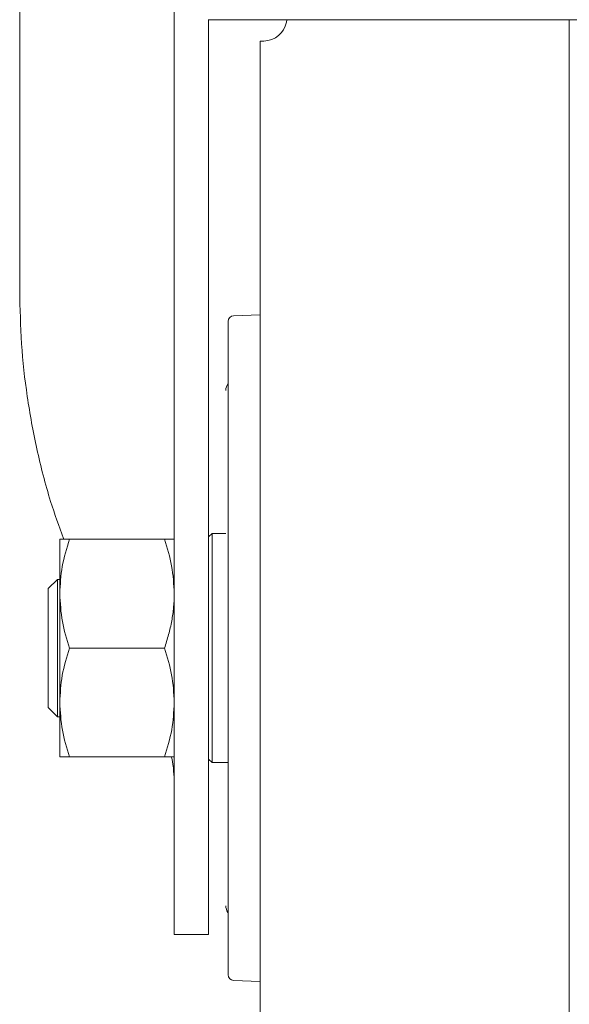
# Model space of a CAD drawing. Units: millimetres. Extents: x 5 to 417, y -6 to 292.
# Drawn here: x 304 to 310, y 195 to 205 of the extents above; entities that cross this region are included whole.
import ezdxf

# ---------------------------------------------------------------- set-up
doc = ezdxf.new("R2010")
doc.units = ezdxf.units.MM

msp = doc.modelspace()

# ---------------------------------------------------------------- linework, layer by layer
at = {"color": 7, "linetype": 'Continuous', "lineweight": 15}
for p, q in [((304.2927, 209.9234), (304.2927, 202.4889)), ((305.9802, 205.6398), (305.9802, 205.2068)), ((306.3552, 205.2068), (306.3552, 205.4508)), ((306.3552, 205.4477), (314.2302, 205.4477)), ((307.2084, 205.4477), (307.2041, 205.4231)), ((310.2927, 189.2165), (310.2927, 205.4477)), ((305.9802, 205.167), (305.9802, 205.2068)), ((305.9802, 202.721), (305.9802, 205.167)), ((306.3552, 205.167), (306.3552, 205.2068)), ((306.3552, 202.721), (306.3552, 205.167)), ((306.9579, 205.2165), (306.9172, 205.2165)), ((305.9802, 198.8639), (305.9802, 202.721)), ((306.3552, 198.8639), (306.3552, 202.721)), ((306.9177, 202.2288), (306.628, 202.2187)), ((304.7302, 199.779), (304.7302, 199.1853)), ((304.8362, 199.779), (305.8741, 199.779)), ((306.3927, 199.8415), (306.3552, 199.804)), ((306.5427, 199.8415), (306.3927, 199.8415)), ((306.3927, 199.8415), (306.3927, 198.5915)), ((304.7052, 199.3415), (304.6052, 199.2415)), ((304.7302, 199.3415), (304.7052, 199.3415)), ((304.7052, 199.3415), (304.7052, 198.5915)), ((304.6052, 199.2415), (304.6052, 197.9415)), ((304.7302, 199.1853), (304.7302, 197.9978)), ((305.9802, 198.8639), (305.9802, 195.4665)), ((306.3552, 195.4665), (306.3552, 198.8639)), ((304.7052, 198.5915), (304.7052, 197.8415)), ((305.8741, 198.5915), (304.8362, 198.5915)), ((306.3927, 198.5915), (306.3927, 197.3415)), ((304.6052, 197.9415), (304.7052, 197.8415)), ((304.7302, 197.9978), (304.7302, 197.404)), ((304.7052, 197.8415), (304.7302, 197.8415)), ((305.8741, 197.404), (304.8362, 197.404)), ((306.3552, 197.379), (306.3927, 197.3415)), ((306.3927, 197.3415), (306.5677, 197.3415)), ((305.9802, 195.4665), (306.3552, 195.4665)), ((306.628, 194.9644), (306.9177, 194.9543))]:
    msp.add_line(p, q, dxfattribs=at)
for centre, radius, start, end in [((306.9579, 205.4665), 0.25, 270, 350), ((306.6302, 202.1562), 0.0625, 92, 180), ((306.6677, 201.404), 0.125, 144.49117, 180), ((306.6677, 195.779), 0.125, 180, 215.27887), ((306.6302, 195.0269), 0.0625, 180, 268)]:
    msp.add_arc(centre, radius, start, end, dxfattribs=at)
msp.add_open_spline([(306.9177, 205.2165), (306.9177, 205.2056), (306.9177, 205.1837), (306.9177, 205.0077), (306.9177, 204.7301), (306.9177, 204.3453), (306.9177, 203.8626), (306.9177, 203.2895), (306.9177, 202.6361), (306.9177, 201.9135), (306.9177, 201.1341), (306.9177, 200.3111), (306.9177, 199.4588), (306.9177, 198.5915), (306.9177, 197.7243), (306.9177, 196.872), (306.9177, 196.049), (306.9177, 195.2696), (306.9177, 194.547), (306.9177, 193.8936), (306.9177, 193.3205), (306.9177, 192.8378), (306.9177, 192.453), (306.9177, 192.1753), (306.9177, 191.9994), (306.9177, 191.9775), (306.9177, 191.9665)], degree=3, dxfattribs=at)
for points, knots in [([(304.2927, 202.4889), (304.2967, 202.2967), (304.3047, 201.9123), (304.369, 201.3367), (304.4747, 200.7625), (304.6056, 200.2442), (304.7223, 199.9218), (304.7711, 199.7872)], [0, 0, 0, 0, 0.210865, 0.4217315, 0.6332511, 0.8468894, 1, 1, 1, 1]), ([(306.5677, 202.1562), (306.5677, 202.1511), (306.5677, 202.1407), (306.5677, 202.0551), (306.5677, 201.9256), (306.5677, 201.7621), (306.5677, 201.5173), (306.5677, 201.2074), (306.5677, 200.8432), (306.5677, 200.5477), (306.5677, 200.2341), (306.5677, 199.8056), (306.5677, 199.2567), (306.5677, 198.8089), (306.5677, 198.5915)], [0, 0, 0, 0, 0.0776615, 0.15772071, 0.24004133, 0.30438735, 0.36874514, 0.5000117, 0.56572689, 0.63145409, 0.69580012, 0.76015791, 0.88356613, 1, 1, 1, 1]), ([(304.7302, 199.1853), (304.7355, 199.2848), (304.7463, 199.486), (304.806, 199.6806), (304.8362, 199.779)], [0, 0, 0, 0, 0.4945107, 1, 1, 1, 1]), ([(304.8362, 199.779), (304.8066, 199.779), (304.7468, 199.779), (304.7357, 199.779), (304.7302, 199.779)], [0, 0, 0, 0, 0.495458, 1, 1, 1, 1]), ([(305.8741, 199.779), (305.9038, 199.6826), (305.9636, 199.488), (305.9746, 199.2868), (305.9802, 199.1853)], [0, 0, 0, 0, 0.49545796, 1, 1, 1, 1]), ([(305.9802, 199.779), (305.9748, 199.779), (305.964, 199.779), (305.9043, 199.779), (305.8741, 199.779)], [0, 0, 0, 0, 0.4945107, 1, 1, 1, 1]), ([(304.8362, 198.5915), (304.8066, 198.688), (304.7468, 198.8826), (304.7357, 199.0838), (304.7302, 199.1853)], [0, 0, 0, 0, 0.495458, 1, 1, 1, 1]), ([(305.9802, 199.1853), (305.9788, 199.1358), (305.976, 199.0364), (305.9538, 198.8873), (305.9206, 198.7386), (305.8896, 198.6406), (305.8741, 198.5915)], [0, 0, 0, 0, 0.2464911, 0.4945933, 0.7467931, 1, 1, 1, 1]), ([(304.7302, 197.9978), (304.7355, 198.0973), (304.7463, 198.2985), (304.806, 198.4931), (304.8362, 198.5915)], [0, 0, 0, 0, 0.4945107, 1, 1, 1, 1]), ([(305.8741, 198.5915), (305.9038, 198.4951), (305.9636, 198.3005), (305.9746, 198.0993), (305.9802, 197.9978)], [0, 0, 0, 0, 0.495458, 1, 1, 1, 1]), ([(306.5677, 198.5915), (306.5677, 198.3932), (306.5677, 197.9964), (306.5677, 197.4819), (306.5677, 197.0531), (306.5677, 196.7045), (306.5677, 196.4268), (306.5677, 196.2123), (306.5677, 196.0514), (306.5677, 195.8586), (306.5677, 195.6464), (306.5677, 195.4612), (306.5677, 195.3271), (306.5677, 195.2319), (306.5677, 195.1665), (306.5677, 195.1226), (306.5677, 195.0897), (306.5677, 195.0575), (306.5677, 195.032), (306.5677, 195.0286), (306.5677, 195.0269)], [0, 0, 0, 0, 0.1062297, 0.2124592, 0.2832462, 0.3542586, 0.4250569, 0.4647509, 0.5043717, 0.5440739, 0.6168106, 0.6895577, 0.7355093, 0.7813423, 0.8272969, 0.851452, 0.8755947, 0.9101625, 0.955049, 1, 1, 1, 1]), ([(304.8362, 197.404), (304.8066, 197.5005), (304.7468, 197.6951), (304.7357, 197.8963), (304.7302, 197.9978)], [0, 0, 0, 0, 0.495458, 1, 1, 1, 1]), ([(305.9802, 197.9978), (305.9748, 197.8983), (305.964, 197.6971), (305.9043, 197.5024), (305.8741, 197.404)], [0, 0, 0, 0, 0.4945107, 1, 1, 1, 1]), ([(304.7302, 197.404), (304.7355, 197.404), (304.7463, 197.404), (304.806, 197.404), (304.8362, 197.404)], [0, 0, 0, 0, 0.49451073, 1, 1, 1, 1]), ([(305.8741, 197.404), (305.9038, 197.404), (305.9636, 197.404), (305.9746, 197.404), (305.9802, 197.404)], [0, 0, 0, 0, 0.495458, 1, 1, 1, 1]), ([(305.9802, 197.1101), (305.9786, 197.1567), (305.9755, 197.2501), (305.9629, 197.3493), (305.9498, 197.4019), (305.9484, 197.4078)], [0, 0, 0, 0, 0.4694461, 0.9413293, 1, 1, 1, 1])]:
    msp.add_open_spline(points, degree=3, knots=knots, dxfattribs=at)

doc.saveas('drawing.dxf')
